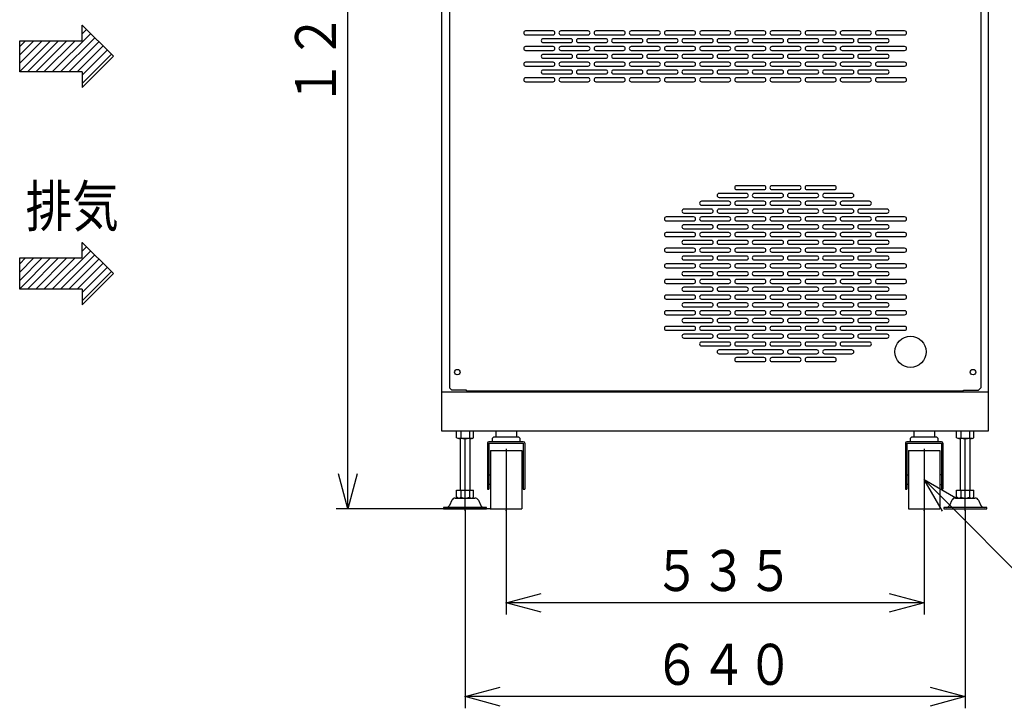
# Model space of a CAD drawing. Extents: x -5 to 405, y -5 to 278.
# Drawn here: x 265 to 349, y 57 to 116 of the extents above; entities that cross this region are included whole.
import ezdxf

# ---------------------------------------------------------------- set-up
doc = ezdxf.new("R2010")
doc.units = 0
doc.header["$LTSCALE"] = 4.932596
doc.linetypes.add('CENTER', pattern=[2, 1.25, -0.25, 0.25, -0.25])
for name, color, linetype in [('001', 7, 'CONTINUOUS'), ('008', 7, 'CONTINUOUS'), ('013', 7, 'CONTINUOUS')]:
    doc.layers.add(name, color=color, linetype=linetype)
doc.styles.get("Standard").update_dxf_attribs({"font": 'TXT', "bigfont": 'BIGFONT'})
doc.dimstyles.get("Standard").update_dxf_attribs({"dimtxt": 3.5, "dimasz": 3, "dimexe": 1, "dimexo": 0, "dimgap": 1, "dimtad": 1, "dimcen": 0.09, "dimazin": 3, "dimtfac": 0.5, "dimtmove": 0, "dimatfit": 3})

# ---------------------------------------------------------------- blocks, each defined once
blk = doc.blocks.new('*D9')
at = {"layer": '001'}
for p, q in [((307.128692, 156.957062), (292.362026, 156.957062)), ((293.362026, 74.293331), (293.362026, 156.957062)), ((305.528692, 74.293331), (292.362026, 74.293331))]:
    blk.add_line(p, q, dxfattribs=at)
for points in [[(292.558178, 153.957062), (293.362026, 156.957062), (294.165873, 153.957062)], [(294.165873, 77.293331), (293.362026, 74.293331), (292.558178, 77.293331)]]:
    blk.add_lwpolyline(points, dxfattribs=at)
for p in [(293.362026, 156.957062), (307.128692, 156.957062), (305.528692, 74.293331)]:
    blk.add_point(p, dxfattribs=at)
at = {"layer": '001', "width": 0.833333}
blk.add_text('１２４０', height=3.5, rotation=90.000003, dxfattribs=at).set_placement((292.362026, 108.625197))
blk = doc.blocks.new('*D10')
at = {"layer": '001'}
for p, q in [((303.362026, 74.159998), (303.362026, 57.293331)), ((346.028692, 74.159998), (346.028692, 57.293331)), ((346.028692, 58.293331), (303.362026, 58.293331))]:
    blk.add_line(p, q, dxfattribs=at)
for points in [[(306.362026, 57.489483), (303.362026, 58.293331), (306.362026, 59.097179)], [(343.028692, 59.097179), (346.028692, 58.293331), (343.028692, 57.489483)]]:
    blk.add_lwpolyline(points, dxfattribs=at)
for p in [(303.362026, 74.159998), (346.028692, 74.159998), (303.362026, 58.293331)]:
    blk.add_point(p, dxfattribs=at)
at = {"layer": '001', "width": 0.833333}
blk.add_text('６４０', height=3.5, dxfattribs=at).set_placement((319.445359, 59.293331))
blk = doc.blocks.new('DIM-4')
at = {"layer": '001'}
for points in [[(344.081607, 74.103605), (342.528692, 76.793331), (345.218419, 75.240417)], [(342.528692, 76.793331), (353.028692, 66.293331), (377.528692, 66.293331)]]:
    blk.add_lwpolyline(points, dxfattribs=at)
at = {"layer": '001', "width": 0.833333}
blk.add_text('固定キャスター', height=3.5, dxfattribs=at).set_placement((353.028692, 67.293331))
blk = doc.blocks.new('*D21')
at = {"layer": '001'}
for p, q in [((306.862026, 74.159998), (306.862026, 65.293331)), ((342.528692, 74.159998), (342.528692, 65.293331)), ((342.528692, 66.293331), (306.862026, 66.293331))]:
    blk.add_line(p, q, dxfattribs=at)
for points in [[(309.862026, 65.489483), (306.862026, 66.293331), (309.862026, 67.097179)], [(339.528692, 67.097179), (342.528692, 66.293331), (339.528692, 65.489483)]]:
    blk.add_lwpolyline(points, dxfattribs=at)
for p in [(306.862026, 74.159998), (342.528692, 74.159998), (306.862026, 66.293331)]:
    blk.add_point(p, dxfattribs=at)
at = {"layer": '001', "width": 0.833333}
blk.add_text('５３５', height=3.5, dxfattribs=at).set_placement((319.445359, 67.293331))

msp = doc.modelspace()

# ---------------------------------------------------------------- linework, layer by layer
at = {"layer": '001'}
for p, q in [((301.362026, 167.623729), (301.362026, 80.959998)), ((348.028692, 80.959998), (348.028692, 167.623729)), ((302.028692, 153.957062), (302.028692, 84.630396)), ((347.362026, 153.957062), (347.362026, 84.630396)), ((273.362026, 112.897062), (270.695359, 115.563729)), ((270.695359, 114.230396), (270.695359, 115.563729)), ((270.695359, 115.531766), (270.711341, 115.547747)), ((270.695359, 114.824659), (271.064894, 115.194194)), ((268.141536, 111.563729), (271.418447, 114.840641)), ((268.848643, 111.563729), (271.772001, 114.487087)), ((265.362026, 111.563729), (265.362026, 114.230396)), ((265.362026, 114.230396), (270.695359, 114.230396)), ((265.362026, 111.612646), (267.979776, 114.230396)), ((265.362026, 112.319753), (267.272669, 114.230396)), ((265.362026, 113.026859), (266.565562, 114.230396)), ((265.362026, 113.733966), (265.858455, 114.230396)), ((266.020216, 111.563729), (268.686882, 114.230396)), ((266.727322, 111.563729), (269.393989, 114.230396)), ((267.434429, 111.563729), (270.101096, 114.230396)), ((269.55575, 111.563729), (272.125554, 114.133534)), ((270.262856, 111.563729), (272.479108, 113.77998)), ((270.695359, 111.289125), (272.832661, 113.426427)), ((270.695359, 110.582018), (273.186214, 113.072874)), ((273.362026, 112.897062), (270.695359, 110.230396)), ((270.695359, 111.563729), (265.362026, 111.563729)), ((270.695359, 111.563729), (270.695359, 110.230396)), ((273.362026, 94.363746), (270.695359, 97.030413)), ((270.695359, 95.697079), (270.695359, 97.030413)), ((270.695359, 96.998449), (270.711341, 97.014431)), ((270.695359, 96.291342), (271.064894, 96.660877)), ((268.141536, 93.030413), (271.418447, 96.307324)), ((268.848643, 93.030413), (271.772001, 95.953771)), ((265.362026, 93.030413), (265.362026, 95.697079)), ((265.362026, 95.697079), (270.695359, 95.697079)), ((265.362026, 93.079329), (267.979776, 95.697079)), ((265.362026, 93.786436), (267.272669, 95.697079)), ((265.362026, 94.493543), (266.565562, 95.697079)), ((265.362026, 95.20065), (265.858455, 95.697079)), ((266.020216, 93.030413), (268.686882, 95.697079)), ((266.727322, 93.030413), (269.393989, 95.697079)), ((267.434429, 93.030413), (270.101096, 95.697079)), ((269.55575, 93.030413), (272.125554, 95.600217)), ((270.262856, 93.030413), (272.479108, 95.246664)), ((270.695359, 92.755808), (272.832661, 94.893111)), ((270.695359, 92.048702), (273.186214, 94.539557)), ((273.362026, 94.363746), (270.695359, 91.697079)), ((270.695359, 93.030413), (265.362026, 93.030413)), ((270.695359, 93.030413), (270.695359, 91.697079)), ((301.362026, 84.293331), (348.028692, 84.293331)), ((302.028692, 84.630396), (302.228692, 84.430396)), ((303.495359, 84.430396), (302.228692, 84.430396)), ((303.495359, 84.363729), (303.495359, 84.430396)), ((303.495359, 84.363729), (345.895359, 84.363729)), ((345.895359, 84.363729), (345.895359, 84.430396)), ((345.895359, 84.430396), (347.162026, 84.430396)), ((347.362026, 84.630396), (347.162026, 84.430396)), ((301.362026, 80.959998), (348.028692, 80.959998)), ((302.632026, 80.368387), (302.632026, 80.959998)), ((302.997026, 80.959998), (302.997026, 80.368387)), ((303.727026, 80.959998), (303.727026, 80.368387)), ((304.092026, 80.368387), (304.092026, 80.959998)), ((305.975359, 80.959998), (305.975359, 80.426664)), ((307.748692, 80.959998), (307.748692, 80.426664)), ((341.642026, 80.959998), (341.642026, 80.426664)), ((343.415359, 80.959998), (343.415359, 80.426664)), ((345.298692, 80.368387), (345.298692, 80.959998)), ((345.663692, 80.959998), (345.663692, 80.368387)), ((346.393692, 80.959998), (346.393692, 80.368387)), ((346.758692, 80.368387), (346.758692, 80.959998)), ((302.762026, 80.293331), (302.632026, 80.368387)), ((303.962026, 80.293331), (302.762026, 80.293331)), ((303.962026, 80.293331), (304.092026, 80.368387)), ((305.262026, 79.893331), (305.262026, 75.993331)), ((308.328692, 80.026664), (305.395359, 80.026664)), ((305.395359, 79.893331), (305.395359, 75.993331)), ((305.395359, 79.893331), (308.328692, 79.893331)), ((305.662026, 80.226664), (305.662026, 80.026664)), ((307.862026, 80.426664), (305.862026, 80.426664)), ((308.062026, 80.026664), (308.062026, 80.226664)), ((308.328692, 79.893331), (308.328692, 75.993331)), ((308.462026, 79.893331), (308.462026, 75.993331)), ((340.928692, 79.893331), (340.928692, 75.993331)), ((343.995359, 80.026664), (341.062026, 80.026664)), ((341.062026, 79.893331), (341.062026, 75.993331)), ((341.062026, 79.893331), (343.995359, 79.893331)), ((341.328692, 80.226664), (341.328692, 80.026664)), ((343.528692, 80.426664), (341.528692, 80.426664)), ((343.728692, 80.026664), (343.728692, 80.226664)), ((343.995359, 79.893331), (343.995359, 75.993331)), ((344.128692, 79.893331), (344.128692, 75.993331)), ((345.428692, 80.293331), (345.298692, 80.368387)), ((346.628692, 80.293331), (345.428692, 80.293331)), ((346.628692, 80.293331), (346.758692, 80.368387)), ((305.528692, 79.293331), (305.528692, 74.293331)), ((305.528692, 79.293331), (308.195359, 79.293331)), ((308.195359, 79.293331), (308.195359, 74.293331)), ((341.195359, 79.293331), (341.195359, 74.293331)), ((341.195359, 79.293331), (343.862026, 79.293331)), ((343.862026, 79.293331), (343.862026, 74.293331)), ((305.395359, 77.193331), (305.528692, 77.193331)), ((308.328692, 77.193331), (308.195359, 77.193331)), ((341.062026, 77.193331), (341.195359, 77.193331)), ((343.995359, 77.193331), (343.862026, 77.193331)), ((302.632026, 75.30172), (302.632026, 75.893331)), ((302.632026, 75.893331), (304.092026, 75.893331)), ((302.997026, 75.893331), (302.997026, 75.30172)), ((303.727026, 75.893331), (303.727026, 75.30172)), ((304.092026, 75.30172), (304.092026, 75.893331)), ((305.262026, 75.993331), (305.395359, 75.993331)), ((305.528692, 76.393331), (305.395359, 76.393331)), ((308.195359, 76.393331), (308.328692, 76.393331)), ((308.328692, 75.993331), (308.462026, 75.993331)), ((340.928692, 75.993331), (341.062026, 75.993331)), ((341.195359, 76.393331), (341.062026, 76.393331)), ((343.862026, 76.393331), (343.995359, 76.393331)), ((343.995359, 75.993331), (344.128692, 75.993331)), ((345.298692, 75.30172), (345.298692, 75.893331)), ((345.298692, 75.893331), (346.758692, 75.893331)), ((345.663692, 75.893331), (345.663692, 75.30172)), ((346.393692, 75.893331), (346.393692, 75.30172)), ((346.758692, 75.30172), (346.758692, 75.893331)), ((302.762026, 75.226664), (302.632026, 75.30172)), ((303.962026, 75.226664), (304.092026, 75.30172)), ((345.428692, 75.226664), (345.298692, 75.30172)), ((346.628692, 75.226664), (346.758692, 75.30172)), ((305.528692, 74.293331), (308.195359, 74.293331)), ((341.195359, 74.293331), (343.862026, 74.293331))]:
    msp.add_line(p, q, dxfattribs=at)
at = {"layer": '001', "linetype": 'CENTER'}
for p, q in [((306.862026, 79.426664), (306.862026, 74.159998)), ((342.528692, 79.426664), (342.528692, 74.159998))]:
    msp.add_line(p, q, dxfattribs=at)
at = {"layer": '001'}
for centre, radius in [((341.362026, 87.697062), 1.333333), ((302.695359, 85.963729), 0.233333), ((346.695359, 85.963729), 0.233333)]:
    msp.add_circle(centre, radius, dxfattribs=at)
for centre, radius, start, end in [((302.814526, 80.552736), 0.259405, 270, 314.711125), ((303.362026, 81.218368), 0.925037, 246.760299, 293.239701), ((303.909526, 80.552736), 0.259405, 225.288875, 270), ((305.395359, 79.893331), 0.133333, 90, 180), ((305.862026, 80.226664), 0.2, 90, 180), ((307.862026, 80.226664), 0.2, 0, 90), ((308.328692, 79.893331), 0.133333, 0, 90), ((341.062026, 79.893331), 0.133333, 90, 180), ((341.528692, 80.226664), 0.2, 90, 180), ((343.528692, 80.226664), 0.2, 0, 90), ((343.995359, 79.893331), 0.133333, 0, 90), ((345.481192, 80.552736), 0.259405, 270, 314.711125), ((346.028692, 81.218368), 0.925037, 246.760299, 293.239701), ((346.576192, 80.552736), 0.259405, 225.288875, 270), ((302.814526, 75.486069), 0.259405, 270, 314.711125), ((303.362026, 76.151702), 0.925037, 246.760299, 293.239701), ((303.909526, 75.486069), 0.259405, 225.288875, 270), ((345.481192, 75.486069), 0.259405, 270, 314.711125), ((346.028692, 76.151702), 0.925037, 246.760299, 293.239701), ((346.576192, 75.486069), 0.259405, 225.288875, 270)]:
    msp.add_arc(centre, radius, start, end, dxfattribs=at)
at = {"layer": '008', "color": 3}
for p, q in [((310.862026, 115.063729), (308.528692, 115.063729)), ((308.528692, 114.730396), (310.862026, 114.730396)), ((312.362026, 114.397062), (310.028692, 114.397062)), ((313.862026, 115.063729), (311.528692, 115.063729)), ((311.528692, 114.730396), (313.862026, 114.730396)), ((315.362026, 114.397062), (313.028692, 114.397062)), ((316.862026, 115.063729), (314.528692, 115.063729)), ((314.528692, 114.730396), (316.862026, 114.730396)), ((318.362026, 114.397062), (316.028692, 114.397062)), ((319.862026, 115.063729), (317.528692, 115.063729)), ((317.528692, 114.730396), (319.862026, 114.730396)), ((321.362026, 114.397062), (319.028692, 114.397062)), ((322.862026, 115.063729), (320.528692, 115.063729)), ((320.528692, 114.730396), (322.862026, 114.730396)), ((324.362026, 114.397062), (322.028692, 114.397062)), ((325.862026, 115.063729), (323.528692, 115.063729)), ((323.528692, 114.730396), (325.862026, 114.730396)), ((327.362026, 114.397062), (325.028692, 114.397062)), ((328.862026, 115.063729), (326.528692, 115.063729)), ((326.528692, 114.730396), (328.862026, 114.730396)), ((330.362026, 114.397062), (328.028692, 114.397062)), ((331.862026, 115.063729), (329.528692, 115.063729)), ((329.528692, 114.730396), (331.862026, 114.730396)), ((333.362026, 114.397062), (331.028692, 114.397062)), ((334.862026, 115.063729), (332.528692, 115.063729)), ((332.528692, 114.730396), (334.862026, 114.730396)), ((336.362026, 114.397062), (334.028692, 114.397062)), ((337.862026, 115.063729), (335.528692, 115.063729)), ((335.528692, 114.730396), (337.862026, 114.730396)), ((339.362026, 114.397062), (337.028692, 114.397062)), ((340.862026, 115.063729), (338.528692, 115.063729)), ((338.528692, 114.730396), (340.862026, 114.730396)), ((310.862026, 113.730396), (308.528692, 113.730396)), ((310.028692, 114.063729), (312.362026, 114.063729)), ((313.862026, 113.730396), (311.528692, 113.730396)), ((313.028692, 114.063729), (315.362026, 114.063729)), ((316.862026, 113.730396), (314.528692, 113.730396)), ((316.028692, 114.063729), (318.362026, 114.063729)), ((319.862026, 113.730396), (317.528692, 113.730396)), ((319.028692, 114.063729), (321.362026, 114.063729)), ((322.862026, 113.730396), (320.528692, 113.730396)), ((322.028692, 114.063729), (324.362026, 114.063729)), ((325.862026, 113.730396), (323.528692, 113.730396)), ((325.028692, 114.063729), (327.362026, 114.063729)), ((328.862026, 113.730396), (326.528692, 113.730396)), ((328.028692, 114.063729), (330.362026, 114.063729)), ((331.862026, 113.730396), (329.528692, 113.730396)), ((331.028692, 114.063729), (333.362026, 114.063729)), ((334.862026, 113.730396), (332.528692, 113.730396)), ((334.028692, 114.063729), (336.362026, 114.063729)), ((337.862026, 113.730396), (335.528692, 113.730396)), ((337.028692, 114.063729), (339.362026, 114.063729)), ((340.862026, 113.730396), (338.528692, 113.730396)), ((308.528692, 113.397062), (310.862026, 113.397062)), ((312.362026, 113.063729), (310.028692, 113.063729)), ((310.028692, 112.730396), (312.362026, 112.730396)), ((311.528692, 113.397062), (313.862026, 113.397062)), ((315.362026, 113.063729), (313.028692, 113.063729)), ((313.028692, 112.730396), (315.362026, 112.730396)), ((314.528692, 113.397062), (316.862026, 113.397062)), ((318.362026, 113.063729), (316.028692, 113.063729)), ((316.028692, 112.730396), (318.362026, 112.730396)), ((317.528692, 113.397062), (319.862026, 113.397062)), ((321.362026, 113.063729), (319.028692, 113.063729)), ((319.028692, 112.730396), (321.362026, 112.730396)), ((320.528692, 113.397062), (322.862026, 113.397062)), ((324.362026, 113.063729), (322.028692, 113.063729)), ((322.028692, 112.730396), (324.362026, 112.730396)), ((323.528692, 113.397062), (325.862026, 113.397062)), ((327.362026, 113.063729), (325.028692, 113.063729)), ((325.028692, 112.730396), (327.362026, 112.730396)), ((326.528692, 113.397062), (328.862026, 113.397062)), ((330.362026, 113.063729), (328.028692, 113.063729)), ((328.028692, 112.730396), (330.362026, 112.730396)), ((329.528692, 113.397062), (331.862026, 113.397062)), ((333.362026, 113.063729), (331.028692, 113.063729)), ((331.028692, 112.730396), (333.362026, 112.730396)), ((332.528692, 113.397062), (334.862026, 113.397062)), ((336.362026, 113.063729), (334.028692, 113.063729)), ((334.028692, 112.730396), (336.362026, 112.730396)), ((335.528692, 113.397062), (337.862026, 113.397062)), ((339.362026, 113.063729), (337.028692, 113.063729)), ((337.028692, 112.730396), (339.362026, 112.730396)), ((338.528692, 113.397062), (340.862026, 113.397062)), ((310.862026, 112.397062), (308.528692, 112.397062)), ((308.528692, 112.063729), (310.862026, 112.063729)), ((312.362026, 111.730396), (310.028692, 111.730396)), ((313.862026, 112.397062), (311.528692, 112.397062)), ((311.528692, 112.063729), (313.862026, 112.063729)), ((315.362026, 111.730396), (313.028692, 111.730396)), ((316.862026, 112.397062), (314.528692, 112.397062)), ((314.528692, 112.063729), (316.862026, 112.063729)), ((318.362026, 111.730396), (316.028692, 111.730396)), ((319.862026, 112.397062), (317.528692, 112.397062)), ((317.528692, 112.063729), (319.862026, 112.063729)), ((321.362026, 111.730396), (319.028692, 111.730396)), ((322.862026, 112.397062), (320.528692, 112.397062)), ((320.528692, 112.063729), (322.862026, 112.063729)), ((324.362026, 111.730396), (322.028692, 111.730396)), ((325.862026, 112.397062), (323.528692, 112.397062)), ((323.528692, 112.063729), (325.862026, 112.063729)), ((327.362026, 111.730396), (325.028692, 111.730396)), ((328.862026, 112.397062), (326.528692, 112.397062)), ((326.528692, 112.063729), (328.862026, 112.063729)), ((330.362026, 111.730396), (328.028692, 111.730396)), ((331.862026, 112.397062), (329.528692, 112.397062)), ((329.528692, 112.063729), (331.862026, 112.063729)), ((333.362026, 111.730396), (331.028692, 111.730396)), ((334.862026, 112.397062), (332.528692, 112.397062)), ((332.528692, 112.063729), (334.862026, 112.063729)), ((336.362026, 111.730396), (334.028692, 111.730396)), ((337.862026, 112.397062), (335.528692, 112.397062)), ((335.528692, 112.063729), (337.862026, 112.063729)), ((339.362026, 111.730396), (337.028692, 111.730396)), ((340.862026, 112.397062), (338.528692, 112.397062)), ((338.528692, 112.063729), (340.862026, 112.063729)), ((310.862026, 111.063729), (308.528692, 111.063729)), ((310.028692, 111.397062), (312.362026, 111.397062)), ((313.862026, 111.063729), (311.528692, 111.063729)), ((313.028692, 111.397062), (315.362026, 111.397062)), ((316.862026, 111.063729), (314.528692, 111.063729)), ((316.028692, 111.397062), (318.362026, 111.397062)), ((319.862026, 111.063729), (317.528692, 111.063729)), ((319.028692, 111.397062), (321.362026, 111.397062)), ((322.862026, 111.063729), (320.528692, 111.063729)), ((322.028692, 111.397062), (324.362026, 111.397062)), ((325.862026, 111.063729), (323.528692, 111.063729)), ((325.028692, 111.397062), (327.362026, 111.397062)), ((328.862026, 111.063729), (326.528692, 111.063729)), ((328.028692, 111.397062), (330.362026, 111.397062)), ((331.862026, 111.063729), (329.528692, 111.063729)), ((331.028692, 111.397062), (333.362026, 111.397062)), ((334.862026, 111.063729), (332.528692, 111.063729)), ((334.028692, 111.397062), (336.362026, 111.397062)), ((337.862026, 111.063729), (335.528692, 111.063729)), ((337.028692, 111.397062), (339.362026, 111.397062)), ((340.862026, 111.063729), (338.528692, 111.063729)), ((308.528692, 110.730396), (310.862026, 110.730396)), ((311.528692, 110.730396), (313.862026, 110.730396)), ((314.528692, 110.730396), (316.862026, 110.730396)), ((317.528692, 110.730396), (319.862026, 110.730396)), ((320.528692, 110.730396), (322.862026, 110.730396)), ((323.528692, 110.730396), (325.862026, 110.730396)), ((326.528692, 110.730396), (328.862026, 110.730396)), ((329.528692, 110.730396), (331.862026, 110.730396)), ((332.528692, 110.730396), (334.862026, 110.730396)), ((335.528692, 110.730396), (337.862026, 110.730396)), ((338.528692, 110.730396), (340.862026, 110.730396)), ((328.862026, 101.863746), (326.528692, 101.863746)), ((331.862026, 101.863746), (329.528692, 101.863746)), ((334.862026, 101.863746), (332.528692, 101.863746)), ((327.362026, 101.197079), (325.028692, 101.197079)), ((325.028692, 100.863746), (327.362026, 100.863746)), ((326.528692, 101.530413), (328.862026, 101.530413)), ((330.362026, 101.197079), (328.028692, 101.197079)), ((328.028692, 100.863746), (330.362026, 100.863746)), ((329.528692, 101.530413), (331.862026, 101.530413)), ((333.362026, 101.197079), (331.028692, 101.197079)), ((331.028692, 100.863746), (333.362026, 100.863746)), ((332.528692, 101.530413), (334.862026, 101.530413)), ((336.362026, 101.197079), (334.028692, 101.197079)), ((334.028692, 100.863746), (336.362026, 100.863746)), ((325.862026, 100.530413), (323.528692, 100.530413)), ((323.528692, 100.197079), (325.862026, 100.197079)), ((328.862026, 100.530413), (326.528692, 100.530413)), ((326.528692, 100.197079), (328.862026, 100.197079)), ((331.862026, 100.530413), (329.528692, 100.530413)), ((329.528692, 100.197079), (331.862026, 100.197079)), ((334.862026, 100.530413), (332.528692, 100.530413)), ((332.528692, 100.197079), (334.862026, 100.197079)), ((337.862026, 100.530413), (335.528692, 100.530413)), ((335.528692, 100.197079), (337.862026, 100.197079)), ((322.862026, 99.197079), (320.528692, 99.197079)), ((324.362026, 99.863746), (322.028692, 99.863746)), ((322.028692, 99.530413), (324.362026, 99.530413)), ((325.862026, 99.197079), (323.528692, 99.197079)), ((327.362026, 99.863746), (325.028692, 99.863746)), ((325.028692, 99.530413), (327.362026, 99.530413)), ((328.862026, 99.197079), (326.528692, 99.197079)), ((330.362026, 99.863746), (328.028692, 99.863746)), ((328.028692, 99.530413), (330.362026, 99.530413)), ((331.862026, 99.197079), (329.528692, 99.197079)), ((333.362026, 99.863746), (331.028692, 99.863746)), ((331.028692, 99.530413), (333.362026, 99.530413)), ((334.862026, 99.197079), (332.528692, 99.197079)), ((336.362026, 99.863746), (334.028692, 99.863746)), ((334.028692, 99.530413), (336.362026, 99.530413)), ((337.862026, 99.197079), (335.528692, 99.197079)), ((339.362026, 99.863746), (337.028692, 99.863746)), ((337.028692, 99.530413), (339.362026, 99.530413)), ((340.862026, 99.197079), (338.528692, 99.197079)), ((320.528692, 98.863746), (322.862026, 98.863746)), ((324.362026, 98.530413), (322.028692, 98.530413)), ((323.528692, 98.863746), (325.862026, 98.863746)), ((327.362026, 98.530413), (325.028692, 98.530413)), ((326.528692, 98.863746), (328.862026, 98.863746)), ((330.362026, 98.530413), (328.028692, 98.530413)), ((329.528692, 98.863746), (331.862026, 98.863746)), ((333.362026, 98.530413), (331.028692, 98.530413)), ((332.528692, 98.863746), (334.862026, 98.863746)), ((336.362026, 98.530413), (334.028692, 98.530413)), ((335.528692, 98.863746), (337.862026, 98.863746)), ((339.362026, 98.530413), (337.028692, 98.530413)), ((338.528692, 98.863746), (340.862026, 98.863746)), ((322.862026, 97.863746), (320.528692, 97.863746)), ((320.528692, 97.530413), (322.862026, 97.530413)), ((322.028692, 98.197079), (324.362026, 98.197079)), ((325.862026, 97.863746), (323.528692, 97.863746)), ((323.528692, 97.530413), (325.862026, 97.530413)), ((325.028692, 98.197079), (327.362026, 98.197079)), ((328.862026, 97.863746), (326.528692, 97.863746)), ((326.528692, 97.530413), (328.862026, 97.530413)), ((328.028692, 98.197079), (330.362026, 98.197079)), ((331.862026, 97.863746), (329.528692, 97.863746)), ((329.528692, 97.530413), (331.862026, 97.530413)), ((331.028692, 98.197079), (333.362026, 98.197079)), ((334.862026, 97.863746), (332.528692, 97.863746)), ((332.528692, 97.530413), (334.862026, 97.530413)), ((334.028692, 98.197079), (336.362026, 98.197079)), ((337.862026, 97.863746), (335.528692, 97.863746)), ((335.528692, 97.530413), (337.862026, 97.530413)), ((337.028692, 98.197079), (339.362026, 98.197079)), ((340.862026, 97.863746), (338.528692, 97.863746)), ((338.528692, 97.530413), (340.862026, 97.530413)), ((324.362026, 97.197079), (322.028692, 97.197079)), ((322.028692, 96.863746), (324.362026, 96.863746)), ((327.362026, 97.197079), (325.028692, 97.197079)), ((325.028692, 96.863746), (327.362026, 96.863746)), ((330.362026, 97.197079), (328.028692, 97.197079)), ((328.028692, 96.863746), (330.362026, 96.863746)), ((333.362026, 97.197079), (331.028692, 97.197079)), ((331.028692, 96.863746), (333.362026, 96.863746)), ((336.362026, 97.197079), (334.028692, 97.197079)), ((334.028692, 96.863746), (336.362026, 96.863746)), ((339.362026, 97.197079), (337.028692, 97.197079)), ((337.028692, 96.863746), (339.362026, 96.863746)), ((322.862026, 96.530413), (320.528692, 96.530413)), ((320.528692, 96.197079), (322.862026, 96.197079)), ((324.362026, 95.863746), (322.028692, 95.863746)), ((325.862026, 96.530413), (323.528692, 96.530413)), ((323.528692, 96.197079), (325.862026, 96.197079)), ((327.362026, 95.863746), (325.028692, 95.863746)), ((328.862026, 96.530413), (326.528692, 96.530413)), ((326.528692, 96.197079), (328.862026, 96.197079)), ((330.362026, 95.863746), (328.028692, 95.863746)), ((331.862026, 96.530413), (329.528692, 96.530413)), ((329.528692, 96.197079), (331.862026, 96.197079)), ((333.362026, 95.863746), (331.028692, 95.863746)), ((334.862026, 96.530413), (332.528692, 96.530413)), ((332.528692, 96.197079), (334.862026, 96.197079)), ((336.362026, 95.863746), (334.028692, 95.863746)), ((337.862026, 96.530413), (335.528692, 96.530413)), ((335.528692, 96.197079), (337.862026, 96.197079)), ((339.362026, 95.863746), (337.028692, 95.863746)), ((340.862026, 96.530413), (338.528692, 96.530413)), ((338.528692, 96.197079), (340.862026, 96.197079)), ((322.862026, 95.197079), (320.528692, 95.197079)), ((322.028692, 95.530413), (324.362026, 95.530413)), ((325.862026, 95.197079), (323.528692, 95.197079)), ((325.028692, 95.530413), (327.362026, 95.530413)), ((328.862026, 95.197079), (326.528692, 95.197079)), ((328.028692, 95.530413), (330.362026, 95.530413)), ((331.862026, 95.197079), (329.528692, 95.197079)), ((331.028692, 95.530413), (333.362026, 95.530413)), ((334.862026, 95.197079), (332.528692, 95.197079)), ((334.028692, 95.530413), (336.362026, 95.530413)), ((337.862026, 95.197079), (335.528692, 95.197079)), ((337.028692, 95.530413), (339.362026, 95.530413)), ((340.862026, 95.197079), (338.528692, 95.197079)), ((320.528692, 94.863746), (322.862026, 94.863746)), ((324.362026, 94.530413), (322.028692, 94.530413)), ((322.028692, 94.197079), (324.362026, 94.197079)), ((323.528692, 94.863746), (325.862026, 94.863746)), ((327.362026, 94.530413), (325.028692, 94.530413)), ((325.028692, 94.197079), (327.362026, 94.197079)), ((326.528692, 94.863746), (328.862026, 94.863746)), ((330.362026, 94.530413), (328.028692, 94.530413)), ((328.028692, 94.197079), (330.362026, 94.197079)), ((329.528692, 94.863746), (331.862026, 94.863746)), ((333.362026, 94.530413), (331.028692, 94.530413)), ((331.028692, 94.197079), (333.362026, 94.197079)), ((332.528692, 94.863746), (334.862026, 94.863746)), ((336.362026, 94.530413), (334.028692, 94.530413)), ((334.028692, 94.197079), (336.362026, 94.197079)), ((335.528692, 94.863746), (337.862026, 94.863746)), ((339.362026, 94.530413), (337.028692, 94.530413)), ((337.028692, 94.197079), (339.362026, 94.197079)), ((338.528692, 94.863746), (340.862026, 94.863746)), ((322.862026, 93.863746), (320.528692, 93.863746)), ((320.528692, 93.530413), (322.862026, 93.530413)), ((325.862026, 93.863746), (323.528692, 93.863746)), ((323.528692, 93.530413), (325.862026, 93.530413)), ((328.862026, 93.863746), (326.528692, 93.863746)), ((326.528692, 93.530413), (328.862026, 93.530413)), ((331.862026, 93.863746), (329.528692, 93.863746)), ((329.528692, 93.530413), (331.862026, 93.530413)), ((334.862026, 93.863746), (332.528692, 93.863746)), ((332.528692, 93.530413), (334.862026, 93.530413)), ((337.862026, 93.863746), (335.528692, 93.863746)), ((335.528692, 93.530413), (337.862026, 93.530413)), ((340.862026, 93.863746), (338.528692, 93.863746)), ((338.528692, 93.530413), (340.862026, 93.530413)), ((322.862026, 92.530413), (320.528692, 92.530413)), ((324.362026, 93.197079), (322.028692, 93.197079)), ((322.028692, 92.863746), (324.362026, 92.863746)), ((325.862026, 92.530413), (323.528692, 92.530413)), ((327.362026, 93.197079), (325.028692, 93.197079)), ((325.028692, 92.863746), (327.362026, 92.863746)), ((328.862026, 92.530413), (326.528692, 92.530413)), ((330.362026, 93.197079), (328.028692, 93.197079)), ((328.028692, 92.863746), (330.362026, 92.863746)), ((331.862026, 92.530413), (329.528692, 92.530413)), ((333.362026, 93.197079), (331.028692, 93.197079)), ((331.028692, 92.863746), (333.362026, 92.863746)), ((334.862026, 92.530413), (332.528692, 92.530413)), ((336.362026, 93.197079), (334.028692, 93.197079)), ((334.028692, 92.863746), (336.362026, 92.863746)), ((337.862026, 92.530413), (335.528692, 92.530413)), ((339.362026, 93.197079), (337.028692, 93.197079)), ((337.028692, 92.863746), (339.362026, 92.863746)), ((340.862026, 92.530413), (338.528692, 92.530413)), ((320.528692, 92.197079), (322.862026, 92.197079)), ((324.362026, 91.863746), (322.028692, 91.863746)), ((323.528692, 92.197079), (325.862026, 92.197079)), ((327.362026, 91.863746), (325.028692, 91.863746)), ((326.528692, 92.197079), (328.862026, 92.197079)), ((330.362026, 91.863746), (328.028692, 91.863746)), ((329.528692, 92.197079), (331.862026, 92.197079)), ((333.362026, 91.863746), (331.028692, 91.863746)), ((332.528692, 92.197079), (334.862026, 92.197079)), ((336.362026, 91.863746), (334.028692, 91.863746)), ((335.528692, 92.197079), (337.862026, 92.197079)), ((339.362026, 91.863746), (337.028692, 91.863746)), ((338.528692, 92.197079), (340.862026, 92.197079)), ((322.862026, 91.197079), (320.528692, 91.197079)), ((320.528692, 90.863746), (322.862026, 90.863746)), ((322.028692, 91.530413), (324.362026, 91.530413)), ((325.862026, 91.197079), (323.528692, 91.197079)), ((323.528692, 90.863746), (325.862026, 90.863746)), ((325.028692, 91.530413), (327.362026, 91.530413)), ((328.862026, 91.197079), (326.528692, 91.197079)), ((326.528692, 90.863746), (328.862026, 90.863746)), ((328.028692, 91.530413), (330.362026, 91.530413)), ((331.862026, 91.197079), (329.528692, 91.197079)), ((329.528692, 90.863746), (331.862026, 90.863746)), ((331.028692, 91.530413), (333.362026, 91.530413)), ((334.862026, 91.197079), (332.528692, 91.197079)), ((332.528692, 90.863746), (334.862026, 90.863746)), ((334.028692, 91.530413), (336.362026, 91.530413)), ((337.862026, 91.197079), (335.528692, 91.197079)), ((335.528692, 90.863746), (337.862026, 90.863746)), ((337.028692, 91.530413), (339.362026, 91.530413)), ((340.862026, 91.197079), (338.528692, 91.197079)), ((338.528692, 90.863746), (340.862026, 90.863746)), ((324.362026, 90.530413), (322.028692, 90.530413)), ((322.028692, 90.197079), (324.362026, 90.197079)), ((327.362026, 90.530413), (325.028692, 90.530413)), ((325.028692, 90.197079), (327.362026, 90.197079)), ((330.362026, 90.530413), (328.028692, 90.530413)), ((328.028692, 90.197079), (330.362026, 90.197079)), ((333.362026, 90.530413), (331.028692, 90.530413)), ((331.028692, 90.197079), (333.362026, 90.197079)), ((336.362026, 90.530413), (334.028692, 90.530413)), ((334.028692, 90.197079), (336.362026, 90.197079)), ((339.362026, 90.530413), (337.028692, 90.530413)), ((337.028692, 90.197079), (339.362026, 90.197079)), ((322.862026, 89.863746), (320.528692, 89.863746)), ((320.528692, 89.530413), (322.862026, 89.530413)), ((324.362026, 89.197079), (322.028692, 89.197079)), ((325.862026, 89.863746), (323.528692, 89.863746)), ((323.528692, 89.530413), (325.862026, 89.530413)), ((327.362026, 89.197079), (325.028692, 89.197079)), ((328.862026, 89.863746), (326.528692, 89.863746)), ((326.528692, 89.530413), (328.862026, 89.530413)), ((330.362026, 89.197079), (328.028692, 89.197079)), ((331.862026, 89.863746), (329.528692, 89.863746)), ((329.528692, 89.530413), (331.862026, 89.530413)), ((333.362026, 89.197079), (331.028692, 89.197079)), ((334.862026, 89.863746), (332.528692, 89.863746)), ((332.528692, 89.530413), (334.862026, 89.530413)), ((336.362026, 89.197079), (334.028692, 89.197079)), ((337.862026, 89.863746), (335.528692, 89.863746)), ((335.528692, 89.530413), (337.862026, 89.530413)), ((339.362026, 89.197079), (337.028692, 89.197079)), ((340.862026, 89.863746), (338.528692, 89.863746)), ((338.528692, 89.530413), (340.862026, 89.530413)), ((322.028692, 88.863746), (324.362026, 88.863746)), ((325.862026, 88.530413), (323.528692, 88.530413)), ((325.028692, 88.863746), (327.362026, 88.863746)), ((328.862026, 88.530413), (326.528692, 88.530413)), ((328.028692, 88.863746), (330.362026, 88.863746)), ((331.862026, 88.530413), (329.528692, 88.530413)), ((331.028692, 88.863746), (333.362026, 88.863746)), ((334.862026, 88.530413), (332.528692, 88.530413)), ((334.028692, 88.863746), (336.362026, 88.863746)), ((337.862026, 88.530413), (335.528692, 88.530413)), ((337.028692, 88.863746), (339.362026, 88.863746)), ((323.528692, 88.197079), (325.862026, 88.197079)), ((327.362026, 87.863746), (325.028692, 87.863746)), ((325.028692, 87.530413), (327.362026, 87.530413)), ((326.528692, 88.197079), (328.862026, 88.197079)), ((330.362026, 87.863746), (328.028692, 87.863746)), ((328.028692, 87.530413), (330.362026, 87.530413)), ((329.528692, 88.197079), (331.862026, 88.197079)), ((333.362026, 87.863746), (331.028692, 87.863746)), ((331.028692, 87.530413), (333.362026, 87.530413)), ((332.528692, 88.197079), (334.862026, 88.197079)), ((336.362026, 87.863746), (334.028692, 87.863746)), ((334.028692, 87.530413), (336.362026, 87.530413)), ((335.528692, 88.197079), (337.862026, 88.197079)), ((328.862026, 87.197079), (326.528692, 87.197079)), ((326.528692, 86.863746), (328.862026, 86.863746)), ((331.862026, 87.197079), (329.528692, 87.197079)), ((329.528692, 86.863746), (331.862026, 86.863746)), ((334.862026, 87.197079), (332.528692, 87.197079)), ((332.528692, 86.863746), (334.862026, 86.863746))]:
    msp.add_line(p, q, dxfattribs=at)
for centre, start, end in [((308.528692, 114.897062), 90, 270), ((310.028692, 114.230396), 90, 270), ((310.862026, 114.897062), 270, 90), ((311.528692, 114.897062), 90, 270), ((312.362026, 114.230396), 270, 90), ((313.028692, 114.230396), 90, 270), ((313.862026, 114.897062), 270, 90), ((314.528692, 114.897062), 90, 270), ((315.362026, 114.230396), 270, 90), ((316.028692, 114.230396), 90, 270), ((316.862026, 114.897062), 270, 90), ((317.528692, 114.897062), 90, 270), ((318.362026, 114.230396), 270, 90), ((319.028692, 114.230396), 90, 270), ((319.862026, 114.897062), 270, 90), ((320.528692, 114.897062), 90, 270), ((321.362026, 114.230396), 270, 90), ((322.028692, 114.230396), 90, 270), ((322.862026, 114.897062), 270, 90), ((323.528692, 114.897062), 90, 270), ((324.362026, 114.230396), 270, 90), ((325.028692, 114.230396), 90, 270), ((325.862026, 114.897062), 270, 90), ((326.528692, 114.897062), 90, 270), ((327.362026, 114.230396), 270, 90), ((328.028692, 114.230396), 90, 270), ((328.862026, 114.897062), 270, 90), ((329.528692, 114.897062), 90, 270), ((330.362026, 114.230396), 270, 90), ((331.028692, 114.230396), 90, 270), ((331.862026, 114.897062), 270, 90), ((332.528692, 114.897062), 90, 270), ((333.362026, 114.230396), 270, 90), ((334.028692, 114.230396), 90, 270), ((334.862026, 114.897062), 270, 90), ((335.528692, 114.897062), 90, 270), ((336.362026, 114.230396), 270, 90), ((337.028692, 114.230396), 90, 270), ((337.862026, 114.897062), 270, 90), ((338.528692, 114.897062), 90, 270), ((339.362026, 114.230396), 270, 90), ((340.862026, 114.897062), 270, 90), ((308.528692, 113.563729), 90, 270), ((310.862026, 113.563729), 270, 90), ((311.528692, 113.563729), 90, 270), ((313.862026, 113.563729), 270, 90), ((314.528692, 113.563729), 90, 270), ((316.862026, 113.563729), 270, 90), ((317.528692, 113.563729), 90, 270), ((319.862026, 113.563729), 270, 90), ((320.528692, 113.563729), 90, 270), ((322.862026, 113.563729), 270, 90), ((323.528692, 113.563729), 90, 270), ((325.862026, 113.563729), 270, 90), ((326.528692, 113.563729), 90, 270), ((328.862026, 113.563729), 270, 90), ((329.528692, 113.563729), 90, 270), ((331.862026, 113.563729), 270, 90), ((332.528692, 113.563729), 90, 270), ((334.862026, 113.563729), 270, 90), ((335.528692, 113.563729), 90, 270), ((337.862026, 113.563729), 270, 90), ((338.528692, 113.563729), 90, 270), ((340.862026, 113.563729), 270, 90), ((310.028692, 112.897062), 90, 270), ((312.362026, 112.897062), 270, 90), ((313.028692, 112.897062), 90, 270), ((315.362026, 112.897062), 270, 90), ((316.028692, 112.897062), 90, 270), ((318.362026, 112.897062), 270, 90), ((319.028692, 112.897062), 90, 270), ((321.362026, 112.897062), 270, 90), ((322.028692, 112.897062), 90, 270), ((324.362026, 112.897062), 270, 90), ((325.028692, 112.897062), 90, 270), ((327.362026, 112.897062), 270, 90), ((328.028692, 112.897062), 90, 270), ((330.362026, 112.897062), 270, 90), ((331.028692, 112.897062), 90, 270), ((333.362026, 112.897062), 270, 90), ((334.028692, 112.897062), 90, 270), ((336.362026, 112.897062), 270, 90), ((337.028692, 112.897062), 90, 270), ((339.362026, 112.897062), 270, 90), ((308.528692, 112.230396), 90, 270), ((310.028692, 111.563729), 90, 270), ((310.862026, 112.230396), 270, 90), ((311.528692, 112.230396), 90, 270), ((312.362026, 111.563729), 270, 90), ((313.028692, 111.563729), 90, 270), ((313.862026, 112.230396), 270, 90), ((314.528692, 112.230396), 90, 270), ((315.362026, 111.563729), 270, 90), ((316.028692, 111.563729), 90, 270), ((316.862026, 112.230396), 270, 90), ((317.528692, 112.230396), 90, 270), ((318.362026, 111.563729), 270, 90), ((319.028692, 111.563729), 90, 270), ((319.862026, 112.230396), 270, 90), ((320.528692, 112.230396), 90, 270), ((321.362026, 111.563729), 270, 90), ((322.028692, 111.563729), 90, 270), ((322.862026, 112.230396), 270, 90), ((323.528692, 112.230396), 90, 270), ((324.362026, 111.563729), 270, 90), ((325.028692, 111.563729), 90, 270), ((325.862026, 112.230396), 270, 90), ((326.528692, 112.230396), 90, 270), ((327.362026, 111.563729), 270, 90), ((328.028692, 111.563729), 90, 270), ((328.862026, 112.230396), 270, 90), ((329.528692, 112.230396), 90, 270), ((330.362026, 111.563729), 270, 90), ((331.028692, 111.563729), 90, 270), ((331.862026, 112.230396), 270, 90), ((332.528692, 112.230396), 90, 270), ((333.362026, 111.563729), 270, 90), ((334.028692, 111.563729), 90, 270), ((334.862026, 112.230396), 270, 90), ((335.528692, 112.230396), 90, 270), ((336.362026, 111.563729), 270, 90), ((337.028692, 111.563729), 90, 270), ((337.862026, 112.230396), 270, 90), ((338.528692, 112.230396), 90, 270), ((339.362026, 111.563729), 270, 90), ((340.862026, 112.230396), 270, 90), ((308.528692, 110.897062), 90, 270), ((310.862026, 110.897062), 270, 90), ((311.528692, 110.897062), 90, 270), ((313.862026, 110.897062), 270, 90), ((314.528692, 110.897062), 90, 270), ((316.862026, 110.897062), 270, 90), ((317.528692, 110.897062), 90, 270), ((319.862026, 110.897062), 270, 90), ((320.528692, 110.897062), 90, 270), ((322.862026, 110.897062), 270, 90), ((323.528692, 110.897062), 90, 270), ((325.862026, 110.897062), 270, 90), ((326.528692, 110.897062), 90, 270), ((328.862026, 110.897062), 270, 90), ((329.528692, 110.897062), 90, 270), ((331.862026, 110.897062), 270, 90), ((332.528692, 110.897062), 90, 270), ((334.862026, 110.897062), 270, 90), ((335.528692, 110.897062), 90, 270), ((337.862026, 110.897062), 270, 90), ((338.528692, 110.897062), 90, 270), ((340.862026, 110.897062), 270, 90), ((326.528692, 101.697079), 90, 270), ((328.862026, 101.697079), 270, 90), ((329.528692, 101.697079), 90, 270), ((331.862026, 101.697079), 270, 90), ((332.528692, 101.697079), 90, 270), ((334.862026, 101.697079), 270, 90), ((325.028692, 101.030413), 90, 270), ((327.362026, 101.030413), 270, 90), ((328.028692, 101.030413), 90, 270), ((330.362026, 101.030413), 270, 90), ((331.028692, 101.030413), 90, 270), ((333.362026, 101.030413), 270, 90), ((334.028692, 101.030413), 90, 270), ((336.362026, 101.030413), 270, 90), ((323.528692, 100.363746), 90, 270), ((325.862026, 100.363746), 270, 90), ((326.528692, 100.363746), 90, 270), ((328.862026, 100.363746), 270, 90), ((329.528692, 100.363746), 90, 270), ((331.862026, 100.363746), 270, 90), ((332.528692, 100.363746), 90, 270), ((334.862026, 100.363746), 270, 90), ((335.528692, 100.363746), 90, 270), ((337.862026, 100.363746), 270, 90), ((320.528692, 99.030413), 90, 270), ((322.028692, 99.697079), 90, 270), ((322.862026, 99.030413), 270, 90), ((323.528692, 99.030413), 90, 270), ((324.362026, 99.697079), 270, 90), ((325.028692, 99.697079), 90, 270), ((325.862026, 99.030413), 270, 90), ((326.528692, 99.030413), 90, 270), ((327.362026, 99.697079), 270, 90), ((328.028692, 99.697079), 90, 270), ((328.862026, 99.030413), 270, 90), ((329.528692, 99.030413), 90, 270), ((330.362026, 99.697079), 270, 90), ((331.028692, 99.697079), 90, 270), ((331.862026, 99.030413), 270, 90), ((332.528692, 99.030413), 90, 270), ((333.362026, 99.697079), 270, 90), ((334.028692, 99.697079), 90, 270), ((334.862026, 99.030413), 270, 90), ((335.528692, 99.030413), 90, 270), ((336.362026, 99.697079), 270, 90), ((337.028692, 99.697079), 90, 270), ((337.862026, 99.030413), 270, 90), ((338.528692, 99.030413), 90, 270), ((339.362026, 99.697079), 270, 90), ((340.862026, 99.030413), 270, 90), ((322.028692, 98.363746), 90, 270), ((324.362026, 98.363746), 270, 90), ((325.028692, 98.363746), 90, 270), ((327.362026, 98.363746), 270, 90), ((328.028692, 98.363746), 90, 270), ((330.362026, 98.363746), 270, 90), ((331.028692, 98.363746), 90, 270), ((333.362026, 98.363746), 270, 90), ((334.028692, 98.363746), 90, 270), ((336.362026, 98.363746), 270, 90), ((337.028692, 98.363746), 90, 270), ((339.362026, 98.363746), 270, 90), ((320.528692, 97.697079), 90, 270), ((322.862026, 97.697079), 270, 90), ((323.528692, 97.697079), 90, 270), ((325.862026, 97.697079), 270, 90), ((326.528692, 97.697079), 90, 270), ((328.862026, 97.697079), 270, 90), ((329.528692, 97.697079), 90, 270), ((331.862026, 97.697079), 270, 90), ((332.528692, 97.697079), 90, 270), ((334.862026, 97.697079), 270, 90), ((335.528692, 97.697079), 90, 270), ((337.862026, 97.697079), 270, 90), ((338.528692, 97.697079), 90, 270), ((340.862026, 97.697079), 270, 90), ((322.028692, 97.030413), 90, 270), ((324.362026, 97.030413), 270, 90), ((325.028692, 97.030413), 90, 270), ((327.362026, 97.030413), 270, 90), ((328.028692, 97.030413), 90, 270), ((330.362026, 97.030413), 270, 90), ((331.028692, 97.030413), 90, 270), ((333.362026, 97.030413), 270, 90), ((334.028692, 97.030413), 90, 270), ((336.362026, 97.030413), 270, 90), ((337.028692, 97.030413), 90, 270), ((339.362026, 97.030413), 270, 90), ((320.528692, 96.363746), 90, 270), ((322.028692, 95.697079), 90, 270), ((322.862026, 96.363746), 270, 90), ((323.528692, 96.363746), 90, 270), ((324.362026, 95.697079), 270, 90), ((325.028692, 95.697079), 90, 270), ((325.862026, 96.363746), 270, 90), ((326.528692, 96.363746), 90, 270), ((327.362026, 95.697079), 270, 90), ((328.028692, 95.697079), 90, 270), ((328.862026, 96.363746), 270, 90), ((329.528692, 96.363746), 90, 270), ((330.362026, 95.697079), 270, 90), ((331.028692, 95.697079), 90, 270), ((331.862026, 96.363746), 270, 90), ((332.528692, 96.363746), 90, 270), ((333.362026, 95.697079), 270, 90), ((334.028692, 95.697079), 90, 270), ((334.862026, 96.363746), 270, 90), ((335.528692, 96.363746), 90, 270), ((336.362026, 95.697079), 270, 90), ((337.028692, 95.697079), 90, 270), ((337.862026, 96.363746), 270, 90), ((338.528692, 96.363746), 90, 270), ((339.362026, 95.697079), 270, 90), ((340.862026, 96.363746), 270, 90), ((320.528692, 95.030413), 90, 270), ((322.862026, 95.030413), 270, 90), ((323.528692, 95.030413), 90, 270), ((325.862026, 95.030413), 270, 90), ((326.528692, 95.030413), 90, 270), ((328.862026, 95.030413), 270, 90), ((329.528692, 95.030413), 90, 270), ((331.862026, 95.030413), 270, 90), ((332.528692, 95.030413), 90, 270), ((334.862026, 95.030413), 270, 90), ((335.528692, 95.030413), 90, 270), ((337.862026, 95.030413), 270, 90), ((338.528692, 95.030413), 90, 270), ((340.862026, 95.030413), 270, 90), ((322.028692, 94.363746), 90, 270), ((324.362026, 94.363746), 270, 90), ((325.028692, 94.363746), 90, 270), ((327.362026, 94.363746), 270, 90), ((328.028692, 94.363746), 90, 270), ((330.362026, 94.363746), 270, 90), ((331.028692, 94.363746), 90, 270), ((333.362026, 94.363746), 270, 90), ((334.028692, 94.363746), 90, 270), ((336.362026, 94.363746), 270, 90), ((337.028692, 94.363746), 90, 270), ((339.362026, 94.363746), 270, 90), ((320.528692, 93.697079), 90, 270), ((322.862026, 93.697079), 270, 90), ((323.528692, 93.697079), 90, 270), ((325.862026, 93.697079), 270, 90), ((326.528692, 93.697079), 90, 270), ((328.862026, 93.697079), 270, 90), ((329.528692, 93.697079), 90, 270), ((331.862026, 93.697079), 270, 90), ((332.528692, 93.697079), 90, 270), ((334.862026, 93.697079), 270, 90), ((335.528692, 93.697079), 90, 270), ((337.862026, 93.697079), 270, 90), ((338.528692, 93.697079), 90, 270), ((340.862026, 93.697079), 270, 90), ((320.528692, 92.363746), 90, 270), ((322.028692, 93.030413), 90, 270), ((322.862026, 92.363746), 270, 90), ((323.528692, 92.363746), 90, 270), ((324.362026, 93.030413), 270, 90), ((325.028692, 93.030413), 90, 270), ((325.862026, 92.363746), 270, 90), ((326.528692, 92.363746), 90, 270), ((327.362026, 93.030413), 270, 90), ((328.028692, 93.030413), 90, 270), ((328.862026, 92.363746), 270, 90), ((329.528692, 92.363746), 90, 270), ((330.362026, 93.030413), 270, 90), ((331.028692, 93.030413), 90, 270), ((331.862026, 92.363746), 270, 90), ((332.528692, 92.363746), 90, 270), ((333.362026, 93.030413), 270, 90), ((334.028692, 93.030413), 90, 270), ((334.862026, 92.363746), 270, 90), ((335.528692, 92.363746), 90, 270), ((336.362026, 93.030413), 270, 90), ((337.028692, 93.030413), 90, 270), ((337.862026, 92.363746), 270, 90), ((338.528692, 92.363746), 90, 270), ((339.362026, 93.030413), 270, 90), ((340.862026, 92.363746), 270, 90), ((322.028692, 91.697079), 90, 270), ((324.362026, 91.697079), 270, 90), ((325.028692, 91.697079), 90, 270), ((327.362026, 91.697079), 270, 90), ((328.028692, 91.697079), 90, 270), ((330.362026, 91.697079), 270, 90), ((331.028692, 91.697079), 90, 270), ((333.362026, 91.697079), 270, 90), ((334.028692, 91.697079), 90, 270), ((336.362026, 91.697079), 270, 90), ((337.028692, 91.697079), 90, 270), ((339.362026, 91.697079), 270, 90), ((320.528692, 91.030413), 90, 270), ((322.862026, 91.030413), 270, 90), ((323.528692, 91.030413), 90, 270), ((325.862026, 91.030413), 270, 90), ((326.528692, 91.030413), 90, 270), ((328.862026, 91.030413), 270, 90), ((329.528692, 91.030413), 90, 270), ((331.862026, 91.030413), 270, 90), ((332.528692, 91.030413), 90, 270), ((334.862026, 91.030413), 270, 90), ((335.528692, 91.030413), 90, 270), ((337.862026, 91.030413), 270, 90), ((338.528692, 91.030413), 90, 270), ((340.862026, 91.030413), 270, 90), ((322.028692, 90.363746), 90, 270), ((324.362026, 90.363746), 270, 90), ((325.028692, 90.363746), 90, 270), ((327.362026, 90.363746), 270, 90), ((328.028692, 90.363746), 90, 270), ((330.362026, 90.363746), 270, 90), ((331.028692, 90.363746), 90, 270), ((333.362026, 90.363746), 270, 90), ((334.028692, 90.363746), 90, 270), ((336.362026, 90.363746), 270, 90), ((337.028692, 90.363746), 90, 270), ((339.362026, 90.363746), 270, 90), ((320.528692, 89.697079), 90, 270), ((322.028692, 89.030413), 90, 270), ((322.862026, 89.697079), 270, 90), ((323.528692, 89.697079), 90, 270), ((324.362026, 89.030413), 270, 90), ((325.028692, 89.030413), 90, 270), ((325.862026, 89.697079), 270, 90), ((326.528692, 89.697079), 90, 270), ((327.362026, 89.030413), 270, 90), ((328.028692, 89.030413), 90, 270), ((328.862026, 89.697079), 270, 90), ((329.528692, 89.697079), 90, 270), ((330.362026, 89.030413), 270, 90), ((331.028692, 89.030413), 90, 270), ((331.862026, 89.697079), 270, 90), ((332.528692, 89.697079), 90, 270), ((333.362026, 89.030413), 270, 90), ((334.028692, 89.030413), 90, 270), ((334.862026, 89.697079), 270, 90), ((335.528692, 89.697079), 90, 270), ((336.362026, 89.030413), 270, 90), ((337.028692, 89.030413), 90, 270), ((337.862026, 89.697079), 270, 90), ((338.528692, 89.697079), 90, 270), ((339.362026, 89.030413), 270, 90), ((340.862026, 89.697079), 270, 90), ((323.528692, 88.363746), 90, 270), ((325.862026, 88.363746), 270, 90), ((326.528692, 88.363746), 90, 270), ((328.862026, 88.363746), 270, 90), ((329.528692, 88.363746), 90, 270), ((331.862026, 88.363746), 270, 90), ((332.528692, 88.363746), 90, 270), ((334.862026, 88.363746), 270, 90), ((335.528692, 88.363746), 90, 270), ((337.862026, 88.363746), 270, 90), ((325.028692, 87.697079), 90, 270), ((327.362026, 87.697079), 270, 90), ((328.028692, 87.697079), 90, 270), ((330.362026, 87.697079), 270, 90), ((331.028692, 87.697079), 90, 270), ((333.362026, 87.697079), 270, 90), ((334.028692, 87.697079), 90, 270), ((336.362026, 87.697079), 270, 90), ((326.528692, 87.030413), 90, 270), ((328.862026, 87.030413), 270, 90), ((329.528692, 87.030413), 90, 270), ((331.862026, 87.030413), 270, 90), ((332.528692, 87.030413), 90, 270), ((334.862026, 87.030413), 270, 90)]:
    msp.add_arc(centre, 0.166667, start, end, dxfattribs=at)
at = {"layer": '013', "color": 3, "linetype": 'CENTER'}
for p, q in [((303.362026, 74.159998), (303.362026, 81.093331)), ((346.028692, 74.159998), (346.028692, 81.093331))]:
    msp.add_line(p, q, dxfattribs=at)
at = {"layer": '013'}
for p, q in [((302.962026, 75.893331), (302.962026, 80.293331)), ((303.762026, 80.293331), (303.762026, 75.893331)), ((345.628692, 75.893331), (345.628692, 80.293331)), ((346.428692, 80.293331), (346.428692, 75.893331)), ((302.226441, 75.033885), (302.024751, 74.600166)), ((302.528692, 75.226664), (304.195359, 75.226664)), ((304.49761, 75.033885), (304.6993, 74.600166)), ((344.893108, 75.033885), (344.691418, 74.600166)), ((345.195359, 75.226664), (346.862026, 75.226664)), ((347.164277, 75.033885), (347.365967, 74.600166)), ((301.528692, 74.426664), (301.528692, 74.293331)), ((305.195359, 74.426664), (301.528692, 74.426664)), ((301.528692, 74.293331), (305.195359, 74.293331)), ((305.195359, 74.293331), (305.195359, 74.426664)), ((344.195359, 74.426664), (344.195359, 74.293331)), ((347.862026, 74.426664), (344.195359, 74.426664)), ((344.195359, 74.293331), (347.862026, 74.293331)), ((347.862026, 74.293331), (347.862026, 74.426664))]:
    msp.add_line(p, q, dxfattribs=at)
for centre, radius, start, end in [((302.528692, 74.893331), 0.333333, 90, 155.060405), ((304.195359, 74.893331), 0.333333, 24.939595, 90), ((345.195359, 74.893331), 0.333333, 90, 155.060405), ((346.862026, 74.893331), 0.333333, 24.939595, 90), ((301.752725, 74.726664), 0.3, 270, 335.060405), ((304.971326, 74.726664), 0.3, 204.939595, 270), ((344.419392, 74.726664), 0.3, 270, 335.060405), ((347.637993, 74.726664), 0.3, 204.939595, 270)]:
    msp.add_arc(centre, radius, start, end, dxfattribs=at)

# ---------------------------------------------------------------- block references
at = {"layer": '001', "color": 0, "linetype": 'BYBLOCK'}
msp.add_blockref('DIM-4', (0, 0), dxfattribs=at)

# ---------------------------------------------------------------- texts
at = {"layer": '001', "width": 0.833333}
msp.add_text('排気', height=3.5, dxfattribs=at).set_placement((265.862026, 98.363746))

# ---------------------------------------------------------------- dimensions: what is measured, and where the dimension line sits
at = {"layer": '001'}
for base, p1, p2, angle, picture, middle in [((293.362026, 156.957062), (305.528692, 74.293331), (307.128692, 156.957062), 90, '*D9', (290.612025, 115.625197)), ((303.362026, 58.293331), (346.028692, 74.159998), (303.362026, 74.159998), 180, '*D10', (324.695359, 61.043331)), ((306.862026, 66.293331), (342.528692, 74.159998), (306.862026, 74.159998), 180, '*D21', (324.695359, 69.043331))]:
    dim = msp.add_linear_dim(base=base, p1=p1, p2=p2, angle=angle, dimstyle='STANDARD', dxfattribs=at)
    dim.commit()
    dim.dimension.update_dxf_attribs({"geometry": picture, "text_midpoint": middle, "dimtype": 160})

doc.saveas('drawing.dxf')
